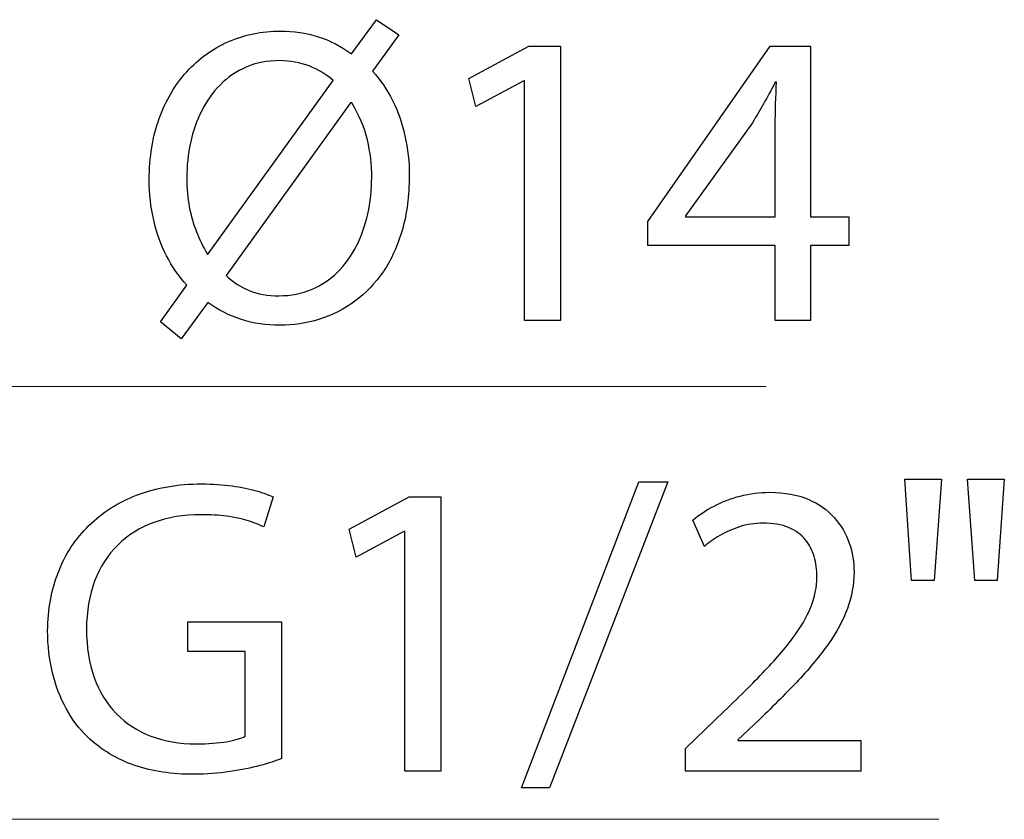
# Model space of a CAD drawing. Units: millimetres. Extents: x -19.9 to 19.9, y -37.5 to 37.5.
# Drawn here: x 10.9 to 19.9, y 29.5 to 36.9 of the extents above; entities that cross this region are included whole.
import ezdxf

# ---------------------------------------------------------------- set-up
doc = ezdxf.new("R2010")
doc.units = ezdxf.units.MM
doc.header["$MEASUREMENT"] = 0
doc.layers.add('AXIS', color=7, linetype='Continuous')

msp = doc.modelspace()

# ---------------------------------------------------------------- linework, layer by layer
at = {"layer": 'AXIS', "color": 250}
for points, knots in [([(12.3439, 33.9532), (12.3439, 33.9532), (12.5884, 34.287), (12.5884, 34.287), (12.5884, 34.287), (12.6822, 34.2191), (12.785, 34.1667), (12.8962, 34.1311), (12.8962, 34.1311), (13.0081, 34.0955), (13.1252, 34.0774), (13.2481, 34.0774), (13.2481, 34.0774), (13.3742, 34.0774), (13.4964, 34.0962), (13.6135, 34.133), (13.6135, 34.133), (13.7305, 34.1699), (13.8392, 34.2249), (13.9388, 34.2986), (13.9388, 34.2986), (14.039, 34.3717), (14.1264, 34.4635), (14.2014, 34.5735), (14.2014, 34.5735), (14.2758, 34.6834), (14.334, 34.8115), (14.376, 34.9583), (14.376, 34.9583), (14.4174, 35.1045), (14.4387, 35.2687), (14.4394, 35.4511), (14.4394, 35.4511), (14.4394, 35.5798), (14.4265, 35.7021), (14.3999, 35.8185), (14.3999, 35.8185), (14.3741, 35.9355), (14.3359, 36.0442), (14.2861, 36.1444), (14.2861, 36.1444), (14.2357, 36.2447), (14.1742, 36.3339), (14.1018, 36.4135), (14.1018, 36.4135), (14.1018, 36.4135), (14.3424, 36.7472), (14.3424, 36.7472), (14.3424, 36.7472), (14.3424, 36.7472), (14.1367, 36.8869), (14.1367, 36.8869), (14.1367, 36.8869), (14.1367, 36.8869), (13.9078, 36.5726), (13.9078, 36.5726), (13.9078, 36.5726), (13.814, 36.6424), (13.7124, 36.6948), (13.6025, 36.7297), (13.6025, 36.7297), (13.4919, 36.7647), (13.3768, 36.7821), (13.2558, 36.7821), (13.2558, 36.7821), (13.0832, 36.7815), (12.9241, 36.7491), (12.7772, 36.6851), (12.7772, 36.6851), (12.6311, 36.6211), (12.5037, 36.5286), (12.395, 36.4089), (12.395, 36.4089), (12.2857, 36.2893), (12.2016, 36.1457), (12.1408, 35.9782), (12.1408, 35.9782), (12.0807, 35.8107), (12.0496, 35.6238), (12.049, 35.4162), (12.049, 35.4162), (12.049, 35.2855), (12.0632, 35.1607), (12.0904, 35.043), (12.0904, 35.043), (12.1176, 34.9253), (12.157, 34.816), (12.2081, 34.7158), (12.2081, 34.7158), (12.2598, 34.6155), (12.3219, 34.5256), (12.3944, 34.4461), (12.3944, 34.4461), (12.3944, 34.4461), (12.1538, 34.1085), (12.1538, 34.1085), (12.1538, 34.1085), (12.1538, 34.1085), (12.3439, 33.9532), (12.3439, 33.9532)], [0, 0, 0, 0, 0.038462, 0.038462, 0.038462, 0.038462, 0.076923, 0.076923, 0.076923, 0.076923, 0.115385, 0.115385, 0.115385, 0.115385, 0.153846, 0.153846, 0.153846, 0.153846, 0.192308, 0.192308, 0.192308, 0.192308, 0.230769, 0.230769, 0.230769, 0.230769, 0.269231, 0.269231, 0.269231, 0.269231, 0.307692, 0.307692, 0.307692, 0.307692, 0.346154, 0.346154, 0.346154, 0.346154, 0.384615, 0.384615, 0.384615, 0.384615, 0.423077, 0.423077, 0.423077, 0.423077, 0.461538, 0.461538, 0.461538, 0.461538, 0.5, 0.5, 0.5, 0.5, 0.538462, 0.538462, 0.538462, 0.538462, 0.576923, 0.576923, 0.576923, 0.576923, 0.615385, 0.615385, 0.615385, 0.615385, 0.653846, 0.653846, 0.653846, 0.653846, 0.692308, 0.692308, 0.692308, 0.692308, 0.730769, 0.730769, 0.730769, 0.730769, 0.769231, 0.769231, 0.769231, 0.769231, 0.807692, 0.807692, 0.807692, 0.807692, 0.846154, 0.846154, 0.846154, 0.846154, 0.884615, 0.884615, 0.884615, 0.884615, 0.923077, 0.923077, 0.923077, 0.923077, 1, 1, 1, 1]), ([(15.4988, 34.1201), (15.4988, 34.1201), (15.8286, 34.1201), (15.8286, 34.1201), (15.8286, 34.1201), (15.8286, 34.1201), (15.8286, 36.6424), (15.8286, 36.6424), (15.8286, 36.6424), (15.8286, 36.6424), (15.5376, 36.6424), (15.5376, 36.6424), (15.5376, 36.6424), (15.5376, 36.6424), (14.9866, 36.3475), (14.9866, 36.3475), (14.9866, 36.3475), (14.9866, 36.3475), (15.0525, 36.0875), (15.0525, 36.0875), (15.0525, 36.0875), (15.0525, 36.0875), (15.491, 36.3242), (15.491, 36.3242), (15.491, 36.3242), (15.491, 36.3242), (15.4988, 36.3242), (15.4988, 36.3242), (15.4988, 36.3242), (15.4988, 36.3242), (15.4988, 34.1201), (15.4988, 34.1201)], [0, 0, 0, 0, 0.111111, 0.111111, 0.111111, 0.111111, 0.222222, 0.222222, 0.222222, 0.222222, 0.333333, 0.333333, 0.333333, 0.333333, 0.444444, 0.444444, 0.444444, 0.444444, 0.555556, 0.555556, 0.555556, 0.555556, 0.666667, 0.666667, 0.666667, 0.666667, 0.777778, 0.777778, 0.777778, 0.777778, 1, 1, 1, 1]), ([(18.1259, 34.1201), (18.1259, 34.1201), (18.1259, 34.8108), (18.1259, 34.8108), (18.1259, 34.8108), (18.1259, 34.8108), (18.479, 34.8108), (18.479, 34.8108), (18.479, 34.8108), (18.479, 34.8108), (18.479, 35.0747), (18.479, 35.0747), (18.479, 35.0747), (18.479, 35.0747), (18.1259, 35.0747), (18.1259, 35.0747), (18.1259, 35.0747), (18.1259, 35.0747), (18.1259, 36.6424), (18.1259, 36.6424), (18.1259, 36.6424), (18.1259, 36.6424), (17.7573, 36.6424), (17.7573, 36.6424), (17.7573, 36.6424), (17.7573, 36.6424), (16.6319, 35.032), (16.6319, 35.032), (16.6319, 35.032), (16.6319, 35.032), (16.6319, 34.8108), (16.6319, 34.8108), (16.6319, 34.8108), (16.6319, 34.8108), (17.8038, 34.8108), (17.8038, 34.8108), (17.8038, 34.8108), (17.8038, 34.8108), (17.8038, 34.1201), (17.8038, 34.1201), (17.8038, 34.1201), (17.8038, 34.1201), (18.1259, 34.1201), (18.1259, 34.1201)], [0, 0, 0, 0, 0.083333, 0.083333, 0.083333, 0.083333, 0.166667, 0.166667, 0.166667, 0.166667, 0.25, 0.25, 0.25, 0.25, 0.333333, 0.333333, 0.333333, 0.333333, 0.416667, 0.416667, 0.416667, 0.416667, 0.5, 0.5, 0.5, 0.5, 0.583333, 0.583333, 0.583333, 0.583333, 0.666667, 0.666667, 0.666667, 0.666667, 0.75, 0.75, 0.75, 0.75, 0.833333, 0.833333, 0.833333, 0.833333, 1, 1, 1, 1]), ([(12.5923, 34.7332), (12.5923, 34.7332), (12.5845, 34.7293), (12.5845, 34.7293), (12.5845, 34.7293), (12.5457, 34.796), (12.5121, 34.8652), (12.4836, 34.9363), (12.4836, 34.9363), (12.4552, 35.0081), (12.4332, 35.0838), (12.4176, 35.1652), (12.4176, 35.1652), (12.4021, 35.2461), (12.3944, 35.3353), (12.3944, 35.4317), (12.3944, 35.4317), (12.3944, 35.543), (12.406, 35.6503), (12.4286, 35.7557), (12.4286, 35.7557), (12.4519, 35.8605), (12.4862, 35.9588), (12.5315, 36.0494), (12.5315, 36.0494), (12.5774, 36.1405), (12.6343, 36.2207), (12.7029, 36.2893), (12.7029, 36.2893), (12.7714, 36.3585), (12.851, 36.4122), (12.9415, 36.451), (12.9415, 36.451), (13.0327, 36.4904), (13.1349, 36.5098), (13.2481, 36.5105), (13.2481, 36.5105), (13.347, 36.5098), (13.4376, 36.4937), (13.5191, 36.4613), (13.5191, 36.4613), (13.6012, 36.4296), (13.6749, 36.385), (13.7409, 36.3281), (13.7409, 36.3281), (13.7409, 36.3281), (12.5923, 34.7332), (12.5923, 34.7332)], [0, 0, 0, 0, 0.076923, 0.076923, 0.076923, 0.076923, 0.153846, 0.153846, 0.153846, 0.153846, 0.230769, 0.230769, 0.230769, 0.230769, 0.307692, 0.307692, 0.307692, 0.307692, 0.384615, 0.384615, 0.384615, 0.384615, 0.461538, 0.461538, 0.461538, 0.461538, 0.538462, 0.538462, 0.538462, 0.538462, 0.615385, 0.615385, 0.615385, 0.615385, 0.692308, 0.692308, 0.692308, 0.692308, 0.769231, 0.769231, 0.769231, 0.769231, 0.846154, 0.846154, 0.846154, 0.846154, 1, 1, 1, 1]), ([(16.9773, 35.0747), (16.9773, 35.0747), (16.9773, 35.0825), (16.9773, 35.0825), (16.9773, 35.0825), (16.9773, 35.0825), (17.5943, 35.9401), (17.5943, 35.9401), (17.5943, 35.9401), (17.6285, 35.9976), (17.6628, 36.0558), (17.6965, 36.1147), (17.6965, 36.1147), (17.7294, 36.1742), (17.7657, 36.2401), (17.8038, 36.3126), (17.8038, 36.3126), (17.8038, 36.3126), (17.8155, 36.3126), (17.8155, 36.3126), (17.8155, 36.3126), (17.8077, 36.1806), (17.8038, 36.0487), (17.8038, 35.9168), (17.8038, 35.9168), (17.8038, 35.9168), (17.8038, 35.0747), (17.8038, 35.0747), (17.8038, 35.0747), (17.8038, 35.0747), (16.9773, 35.0747), (16.9773, 35.0747)], [0, 0, 0, 0, 0.111111, 0.111111, 0.111111, 0.111111, 0.222222, 0.222222, 0.222222, 0.222222, 0.333333, 0.333333, 0.333333, 0.333333, 0.444444, 0.444444, 0.444444, 0.444444, 0.555556, 0.555556, 0.555556, 0.555556, 0.666667, 0.666667, 0.666667, 0.666667, 0.777778, 0.777778, 0.777778, 0.777778, 1, 1, 1, 1]), ([(13.9, 36.1224), (13.9, 36.1224), (13.9116, 36.1224), (13.9116, 36.1224), (13.9116, 36.1224), (13.9789, 36.0099), (14.0261, 35.8961), (14.0539, 35.781), (14.0539, 35.781), (14.0817, 35.6665), (14.0953, 35.5527), (14.094, 35.4395), (14.094, 35.4395), (14.094, 35.3218), (14.0817, 35.2092), (14.0578, 35.1012), (14.0578, 35.1012), (14.0339, 34.9932), (13.9983, 34.8936), (13.9517, 34.8024), (13.9517, 34.8024), (13.9045, 34.7112), (13.847, 34.6317), (13.7784, 34.5644), (13.7784, 34.5644), (13.7092, 34.4965), (13.6303, 34.4435), (13.5411, 34.406), (13.5411, 34.406), (13.4518, 34.3685), (13.3528, 34.3497), (13.2442, 34.349), (13.2442, 34.349), (13.1388, 34.349), (13.0463, 34.3652), (12.968, 34.3969), (12.968, 34.3969), (12.8891, 34.4286), (12.8186, 34.4752), (12.7552, 34.5353), (12.7552, 34.5353), (12.7552, 34.5353), (13.9, 36.1224), (13.9, 36.1224)], [0, 0, 0, 0, 0.083333, 0.083333, 0.083333, 0.083333, 0.166667, 0.166667, 0.166667, 0.166667, 0.25, 0.25, 0.25, 0.25, 0.333333, 0.333333, 0.333333, 0.333333, 0.416667, 0.416667, 0.416667, 0.416667, 0.5, 0.5, 0.5, 0.5, 0.583333, 0.583333, 0.583333, 0.583333, 0.666667, 0.666667, 0.666667, 0.666667, 0.75, 0.75, 0.75, 0.75, 0.833333, 0.833333, 0.833333, 0.833333, 1, 1, 1, 1]), ([(13.2653, 31.3509), (13.2653, 31.3509), (12.4038, 31.3509), (12.4038, 31.3509), (12.4038, 31.3509), (12.4038, 31.3509), (12.4038, 31.0793), (12.4038, 31.0793), (12.4038, 31.0793), (12.4038, 31.0793), (12.9316, 31.0793), (12.9316, 31.0793), (12.9316, 31.0793), (12.9316, 31.0793), (12.9316, 30.2993), (12.9316, 30.2993), (12.9316, 30.2993), (12.8928, 30.2792), (12.8359, 30.2631), (12.7602, 30.2495), (12.7602, 30.2495), (12.6852, 30.2365), (12.592, 30.2301), (12.4814, 30.2294), (12.4814, 30.2294), (12.3275, 30.2294), (12.1891, 30.2534), (12.0649, 30.3012), (12.0649, 30.3012), (11.9414, 30.3484), (11.8353, 30.4176), (11.7467, 30.5082), (11.7467, 30.5082), (11.6588, 30.5994), (11.5909, 30.71), (11.5436, 30.84), (11.5436, 30.84), (11.4964, 30.9706), (11.4732, 31.1187), (11.4725, 31.2849), (11.4725, 31.2849), (11.4732, 31.4492), (11.4977, 31.596), (11.5475, 31.726), (11.5475, 31.726), (11.5967, 31.8554), (11.6672, 31.966), (11.7597, 32.0565), (11.7597, 32.0565), (11.8521, 32.1477), (11.9621, 32.2169), (12.0914, 32.2648), (12.0914, 32.2648), (12.2201, 32.312), (12.3644, 32.3365), (12.5241, 32.3365), (12.5241, 32.3365), (12.6121, 32.3365), (12.6903, 32.3314), (12.7602, 32.3223), (12.7602, 32.3223), (12.83, 32.3126), (12.8928, 32.2997), (12.949, 32.2829), (12.949, 32.2829), (13.0053, 32.266), (13.0564, 32.246), (13.1023, 32.224), (13.1023, 32.224), (13.1023, 32.224), (13.1877, 32.4995), (13.1877, 32.4995), (13.1877, 32.4995), (13.1495, 32.5183), (13.0991, 32.5364), (13.0351, 32.5551), (13.0351, 32.5551), (12.971, 32.5733), (12.8966, 32.5888), (12.8113, 32.6011), (12.8113, 32.6011), (12.7266, 32.6127), (12.6334, 32.6192), (12.5319, 32.6198), (12.5319, 32.6198), (12.312, 32.6192), (12.1147, 32.5849), (11.9408, 32.5183), (11.9408, 32.5183), (11.7661, 32.4517), (11.6174, 32.3579), (11.4951, 32.2369), (11.4951, 32.2369), (11.3723, 32.116), (11.2785, 31.9737), (11.2138, 31.8094), (11.2138, 31.8094), (11.1485, 31.6452), (11.1161, 31.4654), (11.1155, 31.2694), (11.1155, 31.2694), (11.1161, 31.1329), (11.131, 31.0049), (11.1601, 30.8839), (11.1601, 30.8839), (11.1892, 30.7636), (11.2313, 30.6537), (11.2856, 30.5541), (11.2856, 30.5541), (11.3399, 30.4545), (11.4046, 30.3685), (11.4803, 30.2954), (11.4803, 30.2954), (11.6083, 30.1738), (11.7538, 30.0859), (11.9168, 30.0309), (11.9168, 30.0309), (12.0798, 29.9759), (12.2602, 29.9494), (12.4582, 29.95), (12.4582, 29.95), (12.5765, 29.9507), (12.6871, 29.9591), (12.7906, 29.9746), (12.7906, 29.9746), (12.8941, 29.9901), (12.9865, 30.0089), (13.0674, 30.0302), (13.0674, 30.0302), (13.1482, 30.0522), (13.2142, 30.0736), (13.2653, 30.0936), (13.2653, 30.0936), (13.2653, 30.0936), (13.2653, 31.3509), (13.2653, 31.3509)], [0, 0, 0, 0, 0.028571, 0.028571, 0.028571, 0.028571, 0.057143, 0.057143, 0.057143, 0.057143, 0.085714, 0.085714, 0.085714, 0.085714, 0.114286, 0.114286, 0.114286, 0.114286, 0.142857, 0.142857, 0.142857, 0.142857, 0.171429, 0.171429, 0.171429, 0.171429, 0.2, 0.2, 0.2, 0.2, 0.228571, 0.228571, 0.228571, 0.228571, 0.257143, 0.257143, 0.257143, 0.257143, 0.285714, 0.285714, 0.285714, 0.285714, 0.314286, 0.314286, 0.314286, 0.314286, 0.342857, 0.342857, 0.342857, 0.342857, 0.371429, 0.371429, 0.371429, 0.371429, 0.4, 0.4, 0.4, 0.4, 0.428571, 0.428571, 0.428571, 0.428571, 0.457143, 0.457143, 0.457143, 0.457143, 0.485714, 0.485714, 0.485714, 0.485714, 0.514286, 0.514286, 0.514286, 0.514286, 0.542857, 0.542857, 0.542857, 0.542857, 0.571429, 0.571429, 0.571429, 0.571429, 0.6, 0.6, 0.6, 0.6, 0.628571, 0.628571, 0.628571, 0.628571, 0.657143, 0.657143, 0.657143, 0.657143, 0.685714, 0.685714, 0.685714, 0.685714, 0.714286, 0.714286, 0.714286, 0.714286, 0.742857, 0.742857, 0.742857, 0.742857, 0.771429, 0.771429, 0.771429, 0.771429, 0.8, 0.8, 0.8, 0.8, 0.828571, 0.828571, 0.828571, 0.828571, 0.857143, 0.857143, 0.857143, 0.857143, 0.885714, 0.885714, 0.885714, 0.885714, 0.914286, 0.914286, 0.914286, 0.914286, 0.942857, 0.942857, 0.942857, 0.942857, 1, 1, 1, 1]), ([(15.7294, 29.8259), (15.7294, 29.8259), (16.816, 32.6392), (16.816, 32.6392), (16.816, 32.6392), (16.816, 32.6392), (16.5482, 32.6392), (16.5482, 32.6392), (16.5482, 32.6392), (16.5482, 32.6392), (15.4694, 29.8259), (15.4694, 29.8259), (15.4694, 29.8259), (15.4694, 29.8259), (15.7294, 29.8259), (15.7294, 29.8259)], [0, 0, 0, 0, 0.2, 0.2, 0.2, 0.2, 0.4, 0.4, 0.4, 0.4, 0.6, 0.6, 0.6, 0.6, 1, 1, 1, 1]), ([(18.9929, 32.6625), (18.9929, 32.6625), (19.055, 31.7312), (19.055, 31.7312), (19.055, 31.7312), (19.055, 31.7312), (19.2645, 31.7312), (19.2645, 31.7312), (19.2645, 31.7312), (19.2645, 31.7312), (19.3305, 32.6625), (19.3305, 32.6625), (19.3305, 32.6625), (19.3305, 32.6625), (18.9929, 32.6625), (18.9929, 32.6625)], [0, 0, 0, 0, 0.2, 0.2, 0.2, 0.2, 0.4, 0.4, 0.4, 0.4, 0.6, 0.6, 0.6, 0.6, 1, 1, 1, 1]), ([(19.5711, 32.6625), (19.5711, 32.6625), (19.6371, 31.7312), (19.6371, 31.7312), (19.6371, 31.7312), (19.6371, 31.7312), (19.8427, 31.7312), (19.8427, 31.7312), (19.8427, 31.7312), (19.8427, 31.7312), (19.9087, 32.6625), (19.9087, 32.6625), (19.9087, 32.6625), (19.9087, 32.6625), (19.5711, 32.6625), (19.5711, 32.6625)], [0, 0, 0, 0, 0.2, 0.2, 0.2, 0.2, 0.4, 0.4, 0.4, 0.4, 0.6, 0.6, 0.6, 0.6, 1, 1, 1, 1]), ([(14.3984, 29.9772), (14.3984, 29.9772), (14.7282, 29.9772), (14.7282, 29.9772), (14.7282, 29.9772), (14.7282, 29.9772), (14.7282, 32.4995), (14.7282, 32.4995), (14.7282, 32.4995), (14.7282, 32.4995), (14.4372, 32.4995), (14.4372, 32.4995), (14.4372, 32.4995), (14.4372, 32.4995), (13.8862, 32.2046), (13.8862, 32.2046), (13.8862, 32.2046), (13.8862, 32.2046), (13.9521, 31.9446), (13.9521, 31.9446), (13.9521, 31.9446), (13.9521, 31.9446), (14.3906, 32.1813), (14.3906, 32.1813), (14.3906, 32.1813), (14.3906, 32.1813), (14.3984, 32.1813), (14.3984, 32.1813), (14.3984, 32.1813), (14.3984, 32.1813), (14.3984, 29.9772), (14.3984, 29.9772)], [0, 0, 0, 0, 0.111111, 0.111111, 0.111111, 0.111111, 0.222222, 0.222222, 0.222222, 0.222222, 0.333333, 0.333333, 0.333333, 0.333333, 0.444444, 0.444444, 0.444444, 0.444444, 0.555556, 0.555556, 0.555556, 0.555556, 0.666667, 0.666667, 0.666667, 0.666667, 0.777778, 0.777778, 0.777778, 0.777778, 1, 1, 1, 1]), ([(18.5893, 29.9772), (18.5893, 29.9772), (18.5893, 30.2605), (18.5893, 30.2605), (18.5893, 30.2605), (18.5893, 30.2605), (17.4601, 30.2605), (17.4601, 30.2605), (17.4601, 30.2605), (17.4601, 30.2605), (17.4601, 30.2682), (17.4601, 30.2682), (17.4601, 30.2682), (17.4601, 30.2682), (17.658, 30.4545), (17.658, 30.4545), (17.658, 30.4545), (17.7912, 30.5819), (17.9115, 30.7029), (18.0182, 30.8167), (18.0182, 30.8167), (18.125, 30.9305), (18.2162, 31.0418), (18.2918, 31.1491), (18.2918, 31.1491), (18.3681, 31.2565), (18.4257, 31.3645), (18.4664, 31.4731), (18.4664, 31.4731), (18.5065, 31.5811), (18.5266, 31.693), (18.5272, 31.8088), (18.5272, 31.8088), (18.5272, 31.9), (18.513, 31.9892), (18.4833, 32.0759), (18.4833, 32.0759), (18.4535, 32.1626), (18.4069, 32.2408), (18.3449, 32.3107), (18.3449, 32.3107), (18.2828, 32.3812), (18.2026, 32.4368), (18.1049, 32.4782), (18.1049, 32.4782), (18.0073, 32.5202), (17.8908, 32.5416), (17.755, 32.5422), (17.755, 32.5422), (17.6593, 32.5416), (17.5681, 32.5306), (17.4814, 32.5079), (17.4814, 32.5079), (17.3948, 32.4853), (17.3146, 32.4549), (17.2409, 32.4161), (17.2409, 32.4161), (17.1678, 32.3779), (17.1025, 32.3346), (17.0449, 32.2861), (17.0449, 32.2861), (17.0449, 32.2861), (17.1535, 32.0455), (17.1535, 32.0455), (17.1535, 32.0455), (17.1924, 32.0785), (17.2389, 32.1115), (17.2932, 32.1438), (17.2932, 32.1438), (17.3476, 32.1768), (17.4077, 32.2033), (17.4743, 32.2253), (17.4743, 32.2253), (17.5409, 32.2466), (17.6127, 32.2583), (17.6891, 32.2589), (17.6891, 32.2589), (17.7828, 32.2583), (17.8617, 32.2447), (17.9258, 32.2182), (17.9258, 32.2182), (17.9891, 32.191), (18.0402, 32.1548), (18.0784, 32.1089), (18.0784, 32.1089), (18.1166, 32.0623), (18.1444, 32.0099), (18.1612, 31.9511), (18.1612, 31.9511), (18.178, 31.8922), (18.1864, 31.8308), (18.1858, 31.7661), (18.1858, 31.7661), (18.1858, 31.6717), (18.167, 31.5786), (18.1295, 31.4861), (18.1295, 31.4861), (18.092, 31.3929), (18.0351, 31.2959), (17.9581, 31.1937), (17.9581, 31.1937), (17.8811, 31.0916), (17.7835, 30.9797), (17.6651, 30.8581), (17.6651, 30.8581), (17.5474, 30.7365), (17.4077, 30.5994), (17.2467, 30.4467), (17.2467, 30.4467), (17.2467, 30.4467), (16.9789, 30.1867), (16.9789, 30.1867), (16.9789, 30.1867), (16.9789, 30.1867), (16.9789, 29.9772), (16.9789, 29.9772), (16.9789, 29.9772), (16.9789, 29.9772), (18.5893, 29.9772), (18.5893, 29.9772)], [0, 0, 0, 0, 0.032258, 0.032258, 0.032258, 0.032258, 0.064516, 0.064516, 0.064516, 0.064516, 0.096774, 0.096774, 0.096774, 0.096774, 0.129032, 0.129032, 0.129032, 0.129032, 0.16129, 0.16129, 0.16129, 0.16129, 0.193548, 0.193548, 0.193548, 0.193548, 0.225806, 0.225806, 0.225806, 0.225806, 0.258065, 0.258065, 0.258065, 0.258065, 0.290323, 0.290323, 0.290323, 0.290323, 0.322581, 0.322581, 0.322581, 0.322581, 0.354839, 0.354839, 0.354839, 0.354839, 0.387097, 0.387097, 0.387097, 0.387097, 0.419355, 0.419355, 0.419355, 0.419355, 0.451613, 0.451613, 0.451613, 0.451613, 0.483871, 0.483871, 0.483871, 0.483871, 0.516129, 0.516129, 0.516129, 0.516129, 0.548387, 0.548387, 0.548387, 0.548387, 0.580645, 0.580645, 0.580645, 0.580645, 0.612903, 0.612903, 0.612903, 0.612903, 0.645161, 0.645161, 0.645161, 0.645161, 0.677419, 0.677419, 0.677419, 0.677419, 0.709677, 0.709677, 0.709677, 0.709677, 0.741935, 0.741935, 0.741935, 0.741935, 0.774194, 0.774194, 0.774194, 0.774194, 0.806452, 0.806452, 0.806452, 0.806452, 0.83871, 0.83871, 0.83871, 0.83871, 0.870968, 0.870968, 0.870968, 0.870968, 0.903226, 0.903226, 0.903226, 0.903226, 0.935484, 0.935484, 0.935484, 0.935484, 1, 1, 1, 1])]:
    msp.add_open_spline(points, degree=3, knots=knots, dxfattribs=at)
at = {"layer": 'AXIS', "color": 250, "lineweight": 15}
for points in [[(0.6151, 33.5163), (0.6151, 33.5163), (17.7198, 33.5163), (17.7198, 33.5163)], [(-0.3665, 29.5361), (-0.3665, 29.5361), (19.3074, 29.5361), (19.3074, 29.5361)]]:
    msp.add_open_spline(points, degree=3, dxfattribs=at)

doc.saveas('drawing.dxf')
